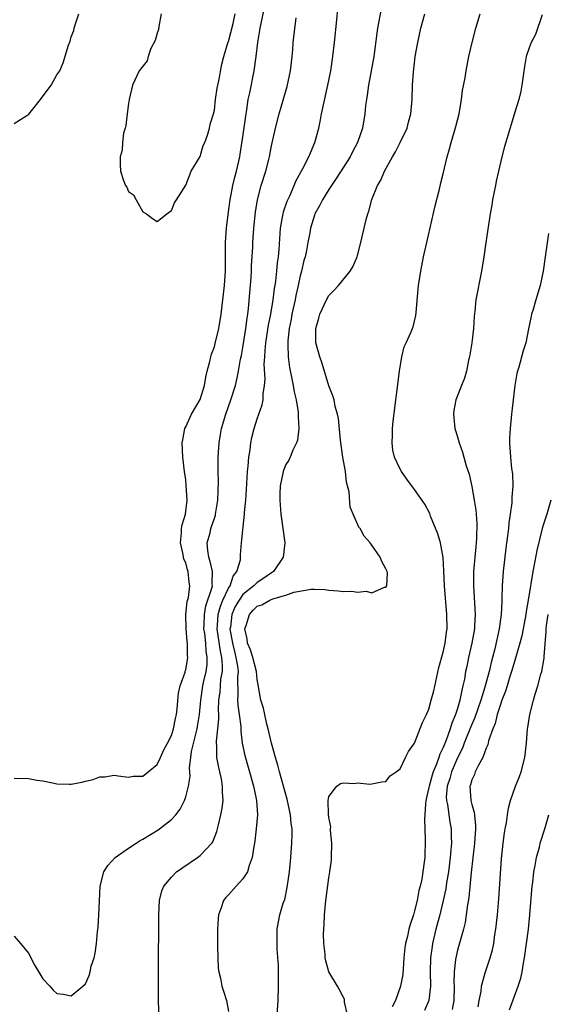
# Model space of a CAD drawing. Units: inches. Extents: x 2583000 to 2586000, y 1506000 to 1509000.
# Drawn here: x 2583358 to 2583432, y 1507602 to 1507740 of the extents above; entities that cross this region are included whole.
import ezdxf

# ---------------------------------------------------------------- set-up
doc = ezdxf.new("R2010")
doc.units = ezdxf.units.IN
doc.header["$MEASUREMENT"] = 0
doc.layers.add('LD25831506_2ft', color=70, linetype='Continuous')

msp = doc.modelspace()

# ---------------------------------------------------------------- linework, layer by layer
at = {"layer": 'LD25831506_2ft'}
for points, elevation in [([(2583357, 1507634.12), (2583359, 1507634.04), (2583360.17, 1507633.83), (2583361, 1507633.71), (2583362.61, 1507633.39), (2583363, 1507633.33), (2583364.74, 1507633.26), (2583365, 1507633.28), (2583366.46, 1507633.54), (2583367, 1507633.7), (2583368.06, 1507633.94), (2583369, 1507634.29), (2583369.7, 1507634.3), (2583371, 1507634.52), (2583371.57, 1507634.43), (2583373, 1507634.26), (2583373.63, 1507634.37), (2583375, 1507634.4), (2583375.77, 1507635), (2583377, 1507636), (2583377.48, 1507637), (2583377.92, 1507638.08), (2583378.43, 1507639), (2583379, 1507640.08), (2583379.3, 1507641), (2583379.55, 1507642.45), (2583379.69, 1507643), (2583379.8, 1507643.8), (2583380, 1507646), (2583380.24, 1507647), (2583380.91, 1507648.91), (2583380.93, 1507649.07), (2583381, 1507649.24), (2583381.3, 1507651), (2583381.27, 1507651.27), (2583381.26, 1507653), (2583381.22, 1507653.22), (2583381.07, 1507655), (2583381.03, 1507657), (2583381.21, 1507658.79), (2583381.38, 1507659.38), (2583381.57, 1507661), (2583381.5, 1507661.5), (2583381.33, 1507663), (2583381.24, 1507663.24), (2583381, 1507664.22), (2583380.73, 1507664.72), (2583380.64, 1507665.36), (2583380.26, 1507667), (2583380.41, 1507668.41), (2583380.42, 1507669), (2583380.48, 1507669.52), (2583380.96, 1507671), (2583381.2, 1507673), (2583381.08, 1507675.08), (2583381, 1507675.8), (2583380.81, 1507677), (2583380.58, 1507679), (2583380.52, 1507681), (2583380.58, 1507681.42), (2583380.88, 1507683), (2583381, 1507683.22), (2583381.79, 1507685), (2583383, 1507687.07), (2583383.61, 1507689), (2583383.8, 1507690.2), (2583384, 1507691), (2583384.38, 1507692.38), (2583384.5, 1507693), (2583384.6, 1507693.4), (2583385, 1507694.43), (2583385.13, 1507694.87), (2583385.65, 1507697), (2583385.96, 1507699), (2583386.2, 1507701), (2583386.41, 1507703), (2583386.54, 1507705), (2583386.55, 1507709), (2583386.7, 1507711), (2583387, 1507713.28), (2583387.21, 1507715), (2583387.57, 1507717), (2583387.85, 1507718.15), (2583388.1, 1507719), (2583388.56, 1507721), (2583388.63, 1507721.37), (2583389, 1507723.79), (2583389.45, 1507727), (2583389.54, 1507727.54), (2583389.75, 1507729), (2583389.95, 1507729.95), (2583390.55, 1507733), (2583390.84, 1507735), (2583391.06, 1507737), (2583391.36, 1507738.65), (2583391.39, 1507739), (2583392.26, 1507743)], 8236), ([(2583377.29, 1507601), (2583377.21, 1507602.79), (2583377.18, 1507603.18), (2583377.19, 1507607), (2583377.22, 1507615), (2583377.32, 1507617), (2583377.67, 1507618.33), (2583377.94, 1507619), (2583379, 1507620.27), (2583379.72, 1507621), (2583380.46, 1507621.54), (2583382.64, 1507623), (2583383, 1507623.27), (2583384.65, 1507625), (2583384.8, 1507625.2), (2583385.37, 1507626.63), (2583385.57, 1507627.57), (2583385.92, 1507629), (2583386.09, 1507629.91), (2583386.22, 1507631), (2583386.13, 1507632.13), (2583386.15, 1507633), (2583385.99, 1507634.01), (2583385.77, 1507635), (2583385.61, 1507635.61), (2583385.36, 1507637), (2583385.34, 1507638.66), (2583385.3, 1507639), (2583385.3, 1507639.3), (2583385.5, 1507641), (2583385.63, 1507642.37), (2583385.63, 1507643), (2583385.6, 1507643.6), (2583385.64, 1507645), (2583385.8, 1507646.2), (2583385.84, 1507647), (2583385.93, 1507647.93), (2583386.12, 1507649), (2583386.15, 1507649.85), (2583386.07, 1507651), (2583385.87, 1507651.87), (2583385.41, 1507655), (2583385.46, 1507655.46), (2583385.54, 1507657), (2583385.86, 1507658.14), (2583386.21, 1507659), (2583387, 1507660.69), (2583387.2, 1507661), (2583387.63, 1507662.37), (2583388.16, 1507663), (2583388.65, 1507664.65), (2583388.66, 1507665.34), (2583388.81, 1507667), (2583389.24, 1507671), (2583389.24, 1507671.24), (2583389.41, 1507673), (2583389.52, 1507674.48), (2583389.66, 1507677), (2583389.75, 1507677.75), (2583389.82, 1507679), (2583390, 1507680), (2583390.11, 1507681), (2583390.26, 1507681.74), (2583390.58, 1507683), (2583391, 1507684.33), (2583391.71, 1507686.29), (2583391.82, 1507687), (2583391.83, 1507687.83), (2583392.03, 1507689), (2583392.1, 1507689.9), (2583391.99, 1507691.99), (2583392.04, 1507693), (2583392.13, 1507693.87), (2583392.18, 1507695), (2583392.56, 1507697.44), (2583392.88, 1507699), (2583393.23, 1507701), (2583393.42, 1507702.58), (2583393.51, 1507703), (2583393.6, 1507703.6), (2583393.74, 1507705), (2583393.85, 1507706.15), (2583393.96, 1507707), (2583394.05, 1507708.05), (2583394.27, 1507711), (2583394.55, 1507712.55), (2583394.61, 1507713), (2583394.68, 1507713.32), (2583395.2, 1507714.8), (2583395.54, 1507715.54), (2583396.17, 1507717), (2583396.41, 1507717.59), (2583397.38, 1507719.38), (2583398.22, 1507721), (2583398.43, 1507721.57), (2583399.05, 1507723), (2583399.59, 1507725), (2583399.85, 1507726.15), (2583400, 1507727), (2583400.26, 1507728.26), (2583400.88, 1507731), (2583401.28, 1507733), (2583401.58, 1507735), (2583401.81, 1507737), (2583402.14, 1507740.14), (2583402.28, 1507741.72)], 8240), ([(2583408.31, 1507741.69), (2583407.83, 1507739), (2583407.72, 1507738.28), (2583407.28, 1507735), (2583406.93, 1507733), (2583406.57, 1507731), (2583406.39, 1507729.61), (2583406.27, 1507729), (2583406.16, 1507728.16), (2583406.05, 1507727), (2583405.72, 1507725), (2583405.04, 1507723), (2583404.31, 1507721.69), (2583403.97, 1507721), (2583402.04, 1507717.96), (2583401.38, 1507717), (2583401, 1507716.4), (2583400.14, 1507715), (2583399.77, 1507714.23), (2583399.06, 1507713), (2583399, 1507712.84), (2583398.44, 1507711), (2583398.34, 1507710.34), (2583398.07, 1507709), (2583397.87, 1507707.87), (2583397.68, 1507707), (2583397.52, 1507706.48), (2583397.18, 1507705), (2583397, 1507704.33), (2583396.72, 1507703), (2583396.4, 1507701.6), (2583396.29, 1507701), (2583395.85, 1507699), (2583395.73, 1507698.27), (2583395.46, 1507697), (2583395.27, 1507695.27), (2583395.26, 1507695), (2583395.28, 1507694.72), (2583395.32, 1507693), (2583395.51, 1507691.51), (2583395.8, 1507690.2), (2583396.02, 1507689), (2583396.15, 1507688.15), (2583396.43, 1507687), (2583396.72, 1507685.28), (2583396.74, 1507685), (2583396.7, 1507684.7), (2583396.8, 1507683), (2583396.61, 1507681.39), (2583396.47, 1507681), (2583395.97, 1507679.97), (2583395.6, 1507679), (2583395.41, 1507678.59), (2583395, 1507677.95), (2583394.71, 1507677.29), (2583394.61, 1507677), (2583394.53, 1507676.53), (2583394.19, 1507675), (2583394.16, 1507673.84), (2583394.16, 1507673), (2583394.32, 1507671), (2583394.86, 1507667), (2583394.64, 1507665), (2583393.25, 1507663), (2583393.11, 1507662.89), (2583393, 1507662.83), (2583391.93, 1507662.07), (2583391, 1507661.46), (2583390.51, 1507661), (2583389, 1507659.78), (2583388.45, 1507659), (2583387.91, 1507658.09), (2583387.44, 1507657), (2583387.24, 1507655.24), (2583387.19, 1507655), (2583387.53, 1507653), (2583387.8, 1507651.8), (2583388.02, 1507651), (2583388.24, 1507649.76), (2583388.31, 1507649), (2583388.24, 1507648.24), (2583388.3, 1507645.7), (2583388.25, 1507645), (2583388.29, 1507644.29), (2583388.48, 1507643), (2583388.69, 1507641.31), (2583388.69, 1507640.69), (2583388.9, 1507639), (2583389.27, 1507637.27), (2583389.93, 1507635), (2583390.48, 1507633), (2583390.55, 1507632.55), (2583390.9, 1507631), (2583391.03, 1507629), (2583390.87, 1507627), (2583390.67, 1507625.33), (2583390.63, 1507625), (2583390.53, 1507624.53), (2583390.31, 1507623), (2583389.88, 1507621.88), (2583389.64, 1507621), (2583389, 1507620.01), (2583388.06, 1507619), (2583387, 1507617.81), (2583386.6, 1507617.4), (2583386.3, 1507617), (2583385.96, 1507615.96), (2583385.59, 1507615), (2583385.54, 1507614.46), (2583385.45, 1507613), (2583385.44, 1507611), (2583385.46, 1507610.54), (2583385.47, 1507609), (2583385.55, 1507607.55), (2583385.63, 1507607), (2583385.84, 1507606.16), (2583386.06, 1507605), (2583386.3, 1507604.3), (2583386.69, 1507603), (2583387, 1507601.47)], 8242), ([(2583357, 1507725.67), (2583358.79, 1507726.79), (2583359.06, 1507726.94), (2583359.42, 1507727.42), (2583360.68, 1507729), (2583362.2, 1507731), (2583363, 1507732.45), (2583363.39, 1507733), (2583363.86, 1507734.14), (2583364.6, 1507736.6), (2583364.82, 1507737.18), (2583365, 1507737.78), (2583365.34, 1507738.66), (2583365.41, 1507739), (2583365.58, 1507739.58), (2583366.06, 1507741)], 8234), ([(2583357, 1507612.02), (2583357.88, 1507611), (2583359, 1507609.65), (2583359.92, 1507607.92), (2583361, 1507606.06), (2583361.98, 1507605), (2583362.46, 1507604.46), (2583363, 1507604), (2583363.88, 1507603.88), (2583365, 1507603.66), (2583366.63, 1507605), (2583367, 1507605.36), (2583367.5, 1507606.5), (2583367.63, 1507607), (2583367.8, 1507607.8), (2583368.18, 1507609), (2583368.35, 1507609.65), (2583368.52, 1507611), (2583368.67, 1507612.67), (2583368.77, 1507613.23), (2583368.87, 1507615), (2583368.93, 1507616.93), (2583369.05, 1507619), (2583369.57, 1507621), (2583370.11, 1507621.89), (2583371.14, 1507623), (2583373, 1507624.31), (2583374.06, 1507625), (2583374.63, 1507625.37), (2583375, 1507625.57), (2583377.13, 1507626.87), (2583377.32, 1507627), (2583379, 1507628.31), (2583379.63, 1507629), (2583380.23, 1507629.77), (2583380.82, 1507631), (2583381, 1507631.5), (2583381.41, 1507633), (2583381.6, 1507634.4), (2583381.55, 1507635.55), (2583381.71, 1507637), (2583381.82, 1507637.82), (2583382.45, 1507640.45), (2583382.6, 1507641), (2583382.66, 1507641.34), (2583382.92, 1507643), (2583383.1, 1507645), (2583383.4, 1507647), (2583383.5, 1507647.5), (2583383.85, 1507649), (2583383.98, 1507650.02), (2583384.02, 1507651), (2583383.87, 1507651.87), (2583383.81, 1507653), (2583383.65, 1507654.35), (2583383.55, 1507655), (2583383.58, 1507655.58), (2583383.61, 1507657), (2583383.82, 1507658.18), (2583384.66, 1507660.66), (2583384.73, 1507661), (2583384.7, 1507661.3), (2583384.76, 1507663), (2583384.41, 1507664.41), (2583384.21, 1507665), (2583384.08, 1507665.92), (2583384.02, 1507667), (2583384.4, 1507668.4), (2583384.53, 1507669), (2583385, 1507670.46), (2583385.14, 1507670.86), (2583385.18, 1507671), (2583385.49, 1507673), (2583385.57, 1507675.57), (2583385.53, 1507677), (2583385.53, 1507679), (2583385.66, 1507681), (2583385.85, 1507682.15), (2583386.01, 1507683), (2583386.6, 1507685), (2583387.31, 1507687), (2583387.94, 1507689), (2583388.16, 1507689.84), (2583388.4, 1507691), (2583388.68, 1507692.68), (2583388.8, 1507693.2), (2583389, 1507694.35), (2583389.4, 1507697), (2583389.58, 1507698.42), (2583389.67, 1507699), (2583389.77, 1507699.77), (2583389.97, 1507701.97), (2583390.13, 1507704.13), (2583390.19, 1507705), (2583390.21, 1507705.79), (2583390.36, 1507708.36), (2583390.37, 1507709), (2583390.52, 1507711), (2583390.77, 1507713.23), (2583391.04, 1507714.96), (2583391.57, 1507717), (2583392.2, 1507719), (2583392.61, 1507720.61), (2583392.71, 1507721), (2583393, 1507722.55), (2583393.56, 1507725), (2583394.08, 1507727), (2583394.74, 1507729.26), (2583395.17, 1507730.83), (2583395.64, 1507733), (2583395.87, 1507735), (2583395.97, 1507735.97), (2583396.04, 1507737), (2583396.42, 1507740.42)], 8238), ([(2583377.57, 1507741), (2583377.23, 1507739.23), (2583377.2, 1507738.8), (2583377, 1507738.3), (2583376.72, 1507737.28), (2583376.13, 1507736.13), (2583375.73, 1507735), (2583375.59, 1507734.41), (2583374.51, 1507733), (2583373.57, 1507731), (2583373.1, 1507729), (2583373, 1507728.45), (2583372.79, 1507727), (2583372.61, 1507725.39), (2583372.52, 1507725), (2583372.32, 1507724.32), (2583372.16, 1507723), (2583372.1, 1507721.9), (2583371.84, 1507721), (2583371.85, 1507719.85), (2583371.9, 1507719), (2583372.32, 1507717.68), (2583372.57, 1507717), (2583372.75, 1507716.75), (2583373, 1507716.15), (2583373.7, 1507715.69), (2583374.09, 1507715), (2583375, 1507713.31), (2583375.53, 1507713), (2583376.36, 1507712.36), (2583377, 1507711.96), (2583378.38, 1507713), (2583378.72, 1507713.28), (2583379, 1507713.47), (2583379.44, 1507714.56), (2583379.69, 1507715), (2583381, 1507717.03), (2583381.74, 1507719), (2583383, 1507721.05), (2583383.44, 1507722.56), (2583383.65, 1507723), (2583384.03, 1507724.03), (2583384.31, 1507725), (2583384.43, 1507725.57), (2583384.87, 1507727), (2583385, 1507727.5), (2583385.17, 1507729), (2583385.4, 1507730.6), (2583385.64, 1507731.64), (2583386.05, 1507733.95), (2583386.31, 1507735), (2583386.95, 1507737.05), (2583387, 1507737.14), (2583387.62, 1507739.62), (2583387.91, 1507741)], 8234), ([(2583393.8, 1507601), (2583393.92, 1507603), (2583393.97, 1507605), (2583393.95, 1507606.05), (2583393.96, 1507607), (2583393.95, 1507607.95), (2583393.79, 1507610.21), (2583393.77, 1507611), (2583393.79, 1507611.79), (2583393.78, 1507613), (2583393.99, 1507614.01), (2583394.15, 1507615), (2583394.64, 1507616.64), (2583394.84, 1507617.16), (2583395.2, 1507618.8), (2583395.5, 1507621), (2583395.68, 1507623), (2583395.83, 1507625), (2583395.88, 1507626.12), (2583395.86, 1507627), (2583395.75, 1507627.75), (2583395.66, 1507629), (2583395.19, 1507631.19), (2583395, 1507631.82), (2583394.12, 1507635), (2583393.9, 1507635.9), (2583393.55, 1507637), (2583392.97, 1507639), (2583392.52, 1507641), (2583392.34, 1507641.66), (2583392.04, 1507643), (2583391.87, 1507643.87), (2583391.5, 1507645), (2583391.14, 1507647.14), (2583391, 1507647.89), (2583390.89, 1507649), (2583390.38, 1507651), (2583390.04, 1507652.04), (2583389.66, 1507653), (2583389.6, 1507653.6), (2583389.28, 1507655), (2583389.44, 1507655.44), (2583389.92, 1507657), (2583390.42, 1507657.58), (2583391, 1507658.16), (2583391.64, 1507658.36), (2583392.77, 1507659), (2583393.19, 1507659.19), (2583395, 1507659.68), (2583396.13, 1507660.13), (2583398.54, 1507660.54), (2583399, 1507660.54), (2583400.47, 1507660.47), (2583401, 1507660.41), (2583402.31, 1507660.31), (2583403, 1507660.23), (2583404.24, 1507660.24), (2583405, 1507660.1), (2583406.25, 1507660.25), (2583407, 1507660.01), (2583408.81, 1507660.81), (2583409, 1507660.79), (2583409.14, 1507661), (2583409.22, 1507662.78), (2583409.18, 1507663), (2583409.11, 1507663.11), (2583409, 1507663.39), (2583408.4, 1507664.4), (2583408.19, 1507665), (2583407, 1507666.7), (2583406.77, 1507667), (2583405.93, 1507667.93), (2583405.37, 1507669), (2583405.2, 1507669.2), (2583403.98, 1507671.98), (2583403.85, 1507674.15), (2583403.49, 1507675.49), (2583403.32, 1507677), (2583402.98, 1507679), (2583402.64, 1507681.36), (2583402.38, 1507684.38), (2583402.23, 1507685), (2583401.91, 1507686.09), (2583401.74, 1507687), (2583401.59, 1507687.59), (2583401, 1507688.98), (2583400.08, 1507692.08), (2583399.74, 1507693), (2583399.21, 1507695), (2583399.17, 1507697), (2583399.59, 1507698.41), (2583399.75, 1507699), (2583400.69, 1507701), (2583401, 1507701.59), (2583401.71, 1507702.29), (2583402.34, 1507703), (2583403.98, 1507705), (2583404.37, 1507705.63), (2583404.95, 1507707), (2583405, 1507707.18), (2583405.5, 1507709), (2583406.23, 1507712.23), (2583406.44, 1507713), (2583406.61, 1507713.39), (2583407.04, 1507715.04), (2583407.83, 1507717), (2583408.28, 1507717.72), (2583408.78, 1507719), (2583409.9, 1507721), (2583410.32, 1507721.68), (2583411, 1507723), (2583411.94, 1507725), (2583412.15, 1507725.85), (2583412.48, 1507727), (2583412.67, 1507729), (2583412.73, 1507731), (2583412.84, 1507732.84), (2583413.09, 1507735), (2583413.44, 1507737), (2583413.89, 1507739), (2583414.42, 1507741)], 8244), ([(2583403.6, 1507601), (2583403.2, 1507602.8), (2583403.21, 1507603), (2583403.19, 1507603.19), (2583403, 1507603.51), (2583402.51, 1507604.51), (2583402.24, 1507605), (2583401, 1507607.02), (2583400.58, 1507608.58), (2583400.52, 1507609), (2583400.49, 1507609.51), (2583400.31, 1507611), (2583400.27, 1507612.27), (2583400.3, 1507613), (2583400.36, 1507613.64), (2583400.39, 1507615), (2583400.54, 1507616.54), (2583400.66, 1507617.34), (2583401, 1507620.17), (2583401.16, 1507621), (2583401.38, 1507622.62), (2583401.4, 1507623), (2583401.43, 1507625), (2583401.23, 1507626.77), (2583401.24, 1507627), (2583401.28, 1507627.28), (2583401, 1507628.62), (2583400.96, 1507629.04), (2583400.93, 1507631), (2583401, 1507631.52), (2583402.15, 1507633), (2583402.65, 1507633.35), (2583403, 1507633.45), (2583404.62, 1507633.38), (2583405, 1507633.43), (2583406.72, 1507633.28), (2583407, 1507633.29), (2583408.41, 1507633.59), (2583409, 1507633.63), (2583409.57, 1507634.43), (2583410.44, 1507635), (2583411, 1507635.42), (2583411.71, 1507637), (2583412.15, 1507637.85), (2583413, 1507638.99), (2583414.12, 1507641.88), (2583414.67, 1507643), (2583415, 1507643.76), (2583415.34, 1507645), (2583415.67, 1507646.33), (2583416.4, 1507649.6), (2583417, 1507651.72), (2583417.29, 1507653), (2583417.47, 1507654.53), (2583417.55, 1507655), (2583417.53, 1507657), (2583417.18, 1507661), (2583417.09, 1507663.09), (2583416.98, 1507664.98), (2583416.62, 1507667), (2583416.27, 1507668.27), (2583415.24, 1507670.76), (2583415.11, 1507671.11), (2583414.42, 1507672.42), (2583413, 1507674.49), (2583411.93, 1507675.93), (2583411.17, 1507677), (2583411, 1507677.32), (2583410.19, 1507679), (2583409.97, 1507679.97), (2583409.85, 1507681), (2583409.93, 1507682.07), (2583409.92, 1507683), (2583410.02, 1507684.02), (2583410.91, 1507691), (2583411.24, 1507693), (2583411.56, 1507694.44), (2583411.84, 1507695), (2583412.53, 1507696.53), (2583412.8, 1507697.2), (2583413.18, 1507698.82), (2583413.2, 1507699.2), (2583413.39, 1507701.39), (2583413.56, 1507703), (2583413.88, 1507705), (2583414.27, 1507707), (2583414.7, 1507709), (2583415.88, 1507714.12), (2583416.47, 1507716.47), (2583416.66, 1507717.34), (2583417, 1507718.63), (2583417.57, 1507721), (2583417.89, 1507722.11), (2583418.13, 1507723), (2583418.59, 1507724.59), (2583418.79, 1507725.21), (2583419.23, 1507727), (2583419.58, 1507729), (2583419.72, 1507730.28), (2583420.06, 1507732.06), (2583420.2, 1507733), (2583420.6, 1507735), (2583421.03, 1507737), (2583421.56, 1507739), (2583422.19, 1507741)], 8246), ([(2583430.83, 1507740.83), (2583429.92, 1507738.08), (2583429.3, 1507737), (2583429, 1507736.23), (2583428.62, 1507735), (2583428.37, 1507733.63), (2583427.99, 1507731), (2583427.84, 1507730.16), (2583427.56, 1507729), (2583427, 1507727.22), (2583426.1, 1507724.1), (2583425.58, 1507722.42), (2583425.21, 1507721), (2583424.73, 1507719), (2583424.43, 1507717.57), (2583424.3, 1507717), (2583424.11, 1507716.11), (2583423.91, 1507715), (2583423.79, 1507714.21), (2583423.56, 1507713), (2583422.95, 1507709), (2583422.67, 1507707), (2583422.35, 1507705), (2583421.55, 1507701), (2583421.41, 1507699.41), (2583421.33, 1507698.67), (2583421.23, 1507697), (2583420.99, 1507695), (2583420.72, 1507693.28), (2583420.67, 1507693), (2583420.55, 1507692.55), (2583420.26, 1507691), (2583419.98, 1507690.02), (2583419.54, 1507689), (2583418.75, 1507687), (2583418.5, 1507685.5), (2583418.44, 1507685), (2583418.48, 1507684.48), (2583418.64, 1507683), (2583419, 1507681.82), (2583419.22, 1507681), (2583419.69, 1507679.69), (2583420.23, 1507677.77), (2583420.61, 1507676.61), (2583421, 1507674.88), (2583421.33, 1507673), (2583421.56, 1507671.56), (2583421.59, 1507671), (2583421.7, 1507669.7), (2583421.67, 1507667.67), (2583421.62, 1507667), (2583421.55, 1507666.45), (2583421.26, 1507663), (2583421.23, 1507661), (2583421.35, 1507659.35), (2583421.36, 1507658.64), (2583421.47, 1507657), (2583421.4, 1507655.4), (2583421.36, 1507655), (2583421.01, 1507653), (2583420.56, 1507651), (2583420.29, 1507649.71), (2583420.14, 1507649), (2583419.96, 1507647.96), (2583419.76, 1507647), (2583419.59, 1507646.41), (2583419.33, 1507645), (2583419, 1507643.86), (2583418.73, 1507643), (2583418.2, 1507641.8), (2583417.97, 1507641), (2583417.41, 1507639.41), (2583417, 1507638.39), (2583416.53, 1507637.47), (2583416.4, 1507637), (2583416.08, 1507636.08), (2583415.62, 1507635), (2583415.46, 1507634.54), (2583415.03, 1507633), (2583415, 1507632.8), (2583414.59, 1507631), (2583414.51, 1507630.51), (2583414.44, 1507629), (2583414.38, 1507628.38), (2583414.49, 1507625.51), (2583414.41, 1507623), (2583414.35, 1507622.35), (2583414.16, 1507621), (2583414, 1507620), (2583413.78, 1507619), (2583413.61, 1507618.39), (2583413.35, 1507617), (2583413, 1507615.53), (2583412.84, 1507615), (2583412.36, 1507613.64), (2583412.2, 1507613), (2583412, 1507612), (2583411.74, 1507611), (2583411.64, 1507610.36), (2583411.51, 1507609), (2583411.35, 1507606.65), (2583411.05, 1507605), (2583410.31, 1507603), (2583409.87, 1507602.13)], 8248), ([(2583431.74, 1507710.26), (2583431.27, 1507707), (2583430.96, 1507705), (2583430.55, 1507703), (2583429.94, 1507701), (2583429.52, 1507699.52), (2583429.36, 1507699), (2583429.29, 1507698.71), (2583428.95, 1507696.95), (2583428.54, 1507695), (2583428.16, 1507693.84), (2583427.56, 1507691.56), (2583427.38, 1507691), (2583427.3, 1507690.7), (2583427.03, 1507689), (2583426.78, 1507687), (2583426.6, 1507685.4), (2583426.54, 1507685), (2583426.35, 1507683), (2583426.29, 1507681.71), (2583426.28, 1507681), (2583426.41, 1507679), (2583426.57, 1507677.43), (2583426.67, 1507676.67), (2583426.73, 1507675), (2583426.61, 1507673.39), (2583426.62, 1507673), (2583426.6, 1507672.6), (2583426.38, 1507671), (2583426.19, 1507669.81), (2583426.12, 1507669), (2583425.99, 1507667.99), (2583425.75, 1507666.25), (2583425.37, 1507663), (2583425.24, 1507661), (2583425.21, 1507659.21), (2583425.18, 1507658.82), (2583425.1, 1507657), (2583424.81, 1507655), (2583424.21, 1507652.21), (2583423.91, 1507651), (2583423.71, 1507650.29), (2583423.42, 1507649), (2583422.83, 1507646.83), (2583422.25, 1507645), (2583421.42, 1507642.58), (2583420.82, 1507641.18), (2583419.95, 1507639), (2583419.7, 1507638.3), (2583419, 1507636.93), (2583418.17, 1507635), (2583417.92, 1507634.08), (2583417.56, 1507633), (2583417.43, 1507631.43), (2583417.45, 1507631), (2583417.58, 1507630.42), (2583417.95, 1507627.95), (2583418.11, 1507627), (2583418.11, 1507625.89), (2583418.14, 1507625), (2583418.08, 1507624.08), (2583417.98, 1507623), (2583417.73, 1507621), (2583417.48, 1507619.48), (2583417.36, 1507618.64), (2583417.01, 1507617), (2583416.52, 1507615), (2583415.99, 1507613), (2583415.51, 1507611), (2583415.44, 1507610.56), (2583415.22, 1507609), (2583415.18, 1507607), (2583415.23, 1507605), (2583415, 1507603), (2583414.37, 1507601.63)], 8250), ([(2583432.06, 1507673), (2583431.5, 1507671), (2583431, 1507669.48), (2583430.86, 1507669), (2583430.08, 1507665.92), (2583429.69, 1507663.69), (2583429.54, 1507663), (2583429.27, 1507661.27), (2583429.21, 1507661), (2583428.9, 1507659), (2583428.61, 1507657.39), (2583428.57, 1507657), (2583428.19, 1507655), (2583427.98, 1507654.02), (2583427.73, 1507653), (2583427.12, 1507650.88), (2583427, 1507650.54), (2583426.55, 1507649), (2583426.33, 1507648.33), (2583425.93, 1507647), (2583425.73, 1507646.27), (2583425.21, 1507645), (2583425, 1507644.42), (2583424.55, 1507643), (2583424.25, 1507641.75), (2583423.92, 1507641), (2583423.32, 1507639.32), (2583423.22, 1507638.78), (2583423, 1507638.31), (2583422.55, 1507637), (2583421.94, 1507635.94), (2583421.49, 1507635), (2583421.36, 1507634.64), (2583421, 1507633.86), (2583420.81, 1507633.19), (2583420.74, 1507633), (2583420.86, 1507631), (2583421, 1507630.43), (2583421.33, 1507629.33), (2583421.52, 1507627.52), (2583421.52, 1507627), (2583421.4, 1507625), (2583420.92, 1507620.92), (2583420.57, 1507617.43), (2583420.39, 1507616.39), (2583420.22, 1507615), (2583420.06, 1507613.94), (2583419.83, 1507613), (2583419, 1507610.06), (2583418.75, 1507609), (2583418.74, 1507608.74), (2583418.52, 1507607), (2583418.51, 1507605.49), (2583418.53, 1507605), (2583418.48, 1507603), (2583418.25, 1507601.75)], 8252), ([(2583421.89, 1507602.11), (2583422.05, 1507603), (2583422.29, 1507604.29), (2583422.36, 1507605), (2583422.88, 1507606.88), (2583422.9, 1507607), (2583423.58, 1507609), (2583423.88, 1507610.12), (2583424.06, 1507611), (2583424.24, 1507612.24), (2583424.37, 1507613), (2583424.58, 1507615), (2583424.76, 1507617.24), (2583425.16, 1507622.84), (2583425.38, 1507625), (2583425.56, 1507626.44), (2583425.67, 1507627), (2583425.86, 1507627.86), (2583426.01, 1507629), (2583426.11, 1507629.89), (2583426.43, 1507631), (2583427.13, 1507633), (2583427.66, 1507634.34), (2583427.88, 1507635), (2583428.42, 1507637), (2583428.66, 1507639), (2583428.79, 1507641), (2583428.83, 1507641.17), (2583429.1, 1507643), (2583429.62, 1507645), (2583429.87, 1507645.87), (2583430.22, 1507647), (2583430.65, 1507648.65), (2583430.77, 1507649), (2583431.13, 1507650.87), (2583431.11, 1507651.11), (2583431.4, 1507654.6), (2583431.38, 1507655), (2583431.46, 1507655.46), (2583431.67, 1507657)], 8254), ([(2583426.27, 1507601.73), (2583427.5, 1507605), (2583427.85, 1507606.15), (2583428.03, 1507607), (2583428.23, 1507608.23), (2583428.38, 1507609), (2583428.67, 1507611), (2583428.91, 1507613), (2583429.1, 1507615), (2583429.44, 1507619), (2583429.52, 1507619.52), (2583429.67, 1507621), (2583429.87, 1507621.87), (2583430.05, 1507623), (2583430.46, 1507624.46), (2583430.58, 1507625), (2583431.2, 1507627), (2583431.75, 1507629)], 8256)]:
    msp.add_lwpolyline(points, dxfattribs=dict(at, elevation=elevation))

doc.saveas('drawing.dxf')
